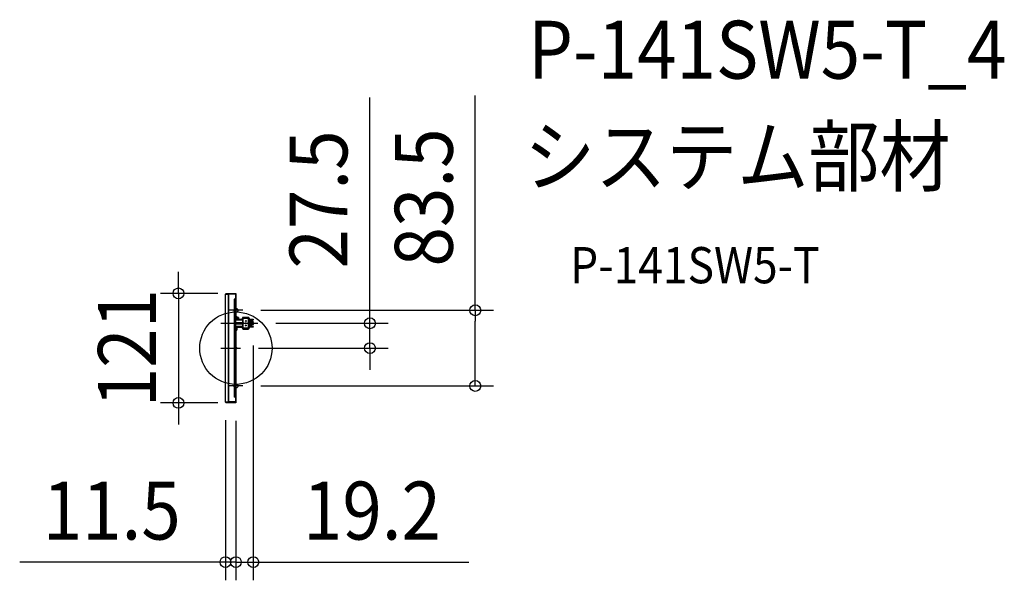
# Model space of a CAD drawing. Extents: x -239 to 850, y -257 to 363.
import ezdxf
from ezdxf.enums import TextEntityAlignment as Align

# ---------------------------------------------------------------- set-up
doc = ezdxf.new("R2010")
doc.units = 0
doc.header["$LTSCALE"] = 20
doc.header["$PDMODE"] = 3
doc.header["$PDSIZE"] = -2
doc.linetypes.add('DASHDOT', pattern=[5.5, 4, -0.6, 0.3, -0.6])
doc.layers.get('DEFPOINTS').update_dxf_attribs({"linetype": 'CONTINUOUS'})
for name, color, linetype in [('ARRANGE', 1, 'CONTINUOUS'), ('BASIS', 6, 'DASHDOT'), ('DETAIL', 5, 'CONTINUOUS'), ('ETC', 61, 'CONTINUOUS'), ('FIX', 11, 'CONTINUOUS'), ('OUTLINE', 3, 'CONTINUOUS'), ('SIZE', 30, 'CONTINUOUS')]:
    doc.layers.add(name, color=color, linetype=linetype)
doc.styles.get("Standard").update_dxf_attribs({"font": 'SIMPLEX.shx', "width": 0.9, "height": 64, "bigfont": 'BIGFONT.shx'})

msp = doc.modelspace()

# ---------------------------------------------------------------- linework, layer by layer
at = {"layer": 'ARRANGE', "color": 1, "linetype": 'CONTINUOUS'}
msp.add_circle((0, 0), 40, dxfattribs=at)
msp.add_point((0, 0), dxfattribs=at)
at = {"layer": 'BASIS', "color": 6, "linetype": 'DASHDOT'}
for p, q in [((0, 49.2), (0, 34.2)), ((7.5, 41.8), (-7.5, 41.8)), ((-16.5, 27.5), (24.2, 27.5)), ((-16.5, 0), (5, 0)), ((7.5, -41.8), (-7.5, -41.8)), ((0, -34.2), (0, -49.2))]:
    msp.add_line(p, q, dxfattribs=at)
at = {"layer": 'DEFPOINTS', "color": 30, "linetype": 'CONTINUOUS'}
for p in [(0, 60.5), (7.5, 41.8), (19.2, 23), (24.2, 27.5), (148.3, 27.5), (5, 0), (7.5, -41.8), (264.8, -41.8), (-63.5, -60.5), (-11.5, -59.6), (0, -60.5), (0, -60.5), (0, -60.5), (0, -236.5), (19.2, -236.5)]:
    msp.add_point(p, dxfattribs=at)
at = {"layer": 'DETAIL', "color": 5, "linetype": 'CONTINUOUS'}
for p, q in [((-11.5, -59.6), (-11.5, 59.6)), ((-11.5, 59.6), (-11.4, 59.6)), ((-11.4, 59.6), (-8.6, 59.7)), ((-10.8, 60.3), (0, 60.5)), ((-8.6, 60.3), (-8.6, -60.3)), ((-8, 59.4), (-8.6, 59.4)), ((0, 59.5), (-8, 59.4)), ((-8, 59.4), (-8, -59.4)), ((0, -60.5), (0, 60.5)), ((-2, 54), (-2, -54)), ((-1, 54), (-2, 54)), ((-1.5, -53.5), (-1.5, 53.5)), ((0, 53.5), (-1.5, 53.5)), ((0, 35), (1, 35)), ((1, 33.3), (1, 35)), ((2.9, 33.7), (1, 33.7)), ((2.9, 33.7), (2.9, 32.3)), ((7.2, 33), (7.2, 22)), ((7.7, 22), (7.7, 33)), ((13.7, 34), (8.2, 34)), ((8.2, 33.5), (13.7, 33.5)), ((8.2, 33), (13.7, 33)), ((8.2, 22), (8.2, 33)), ((13.7, 33), (13.7, 22)), ((14.2, 33), (14.2, 29)), ((14.7, 33), (14.7, 29)), ((0, 32.3), (7.2, 32.2)), ((7.2, 30.8), (0, 30.7)), ((0, 28.3), (7.2, 28.2)), ((0, 26.7), (7.2, 26.8)), ((0, 24.3), (7.2, 24.2)), ((7.2, 22.8), (0, 22.7)), ((7.2, 28.2), (7.2, 26.8)), ((8.2, 28.2), (8.2, 26.8)), ((13.7, 22), (8.2, 22)), ((13.7, 29), (16.7, 29)), ((13.7, 26), (16.7, 26)), ((14.2, 26), (14.2, 22)), ((14.7, 32.1), (19.2, 32)), ((19.2, 31), (14.7, 30.9)), ((14.7, 29.3), (18.8, 29.3)), ((14.7, 26), (14.7, 22)), ((14.7, 25.7), (18.8, 25.7)), ((14.7, 24.1), (19.2, 24)), ((19.2, 23), (14.7, 22.9)), ((16.7, 24.3), (16.7, 30.7)), ((16.7, 29), (16.7, 26)), ((16.7, 28.1), (18.8, 28.1)), ((16.7, 26.9), (18.8, 26.9)), ((19.2, 31), (19.2, 32)), ((19.2, 23), (19.2, 24)), ((0, 20), (1, 20)), ((1, 21.7), (1, 20)), ((13.7, 21.5), (8.2, 21.5)), ((8.2, 21), (13.7, 21)), ((-1, -54), (-2, -54)), ((-1.5, -53.5), (0, -53.5)), ((-11.4, -59.6), (-11.5, -59.6)), ((-8.6, -59.7), (-11.4, -59.6)), ((0, -60.5), (-10.8, -60.3)), ((-8, -59.4), (-8.6, -59.4)), ((0, -59.5), (-8, -59.4))]:
    msp.add_line(p, q, dxfattribs=at)
for centre in [(10.9, 30), (10.9, 27.5), (10.9, 25)]:
    msp.add_circle(centre, 0.5, dxfattribs=at)
for centre, radius, start, end in [((-10.8, 59.6), 0.7, 91, 180), ((-1, 55), 1, 271, 0), ((2, 33.3), 1, 180, 269), ((8.2, 33), 1, 90, 180), ((8.2, 33), 0.5, 90, 180), ((13.7, 33), 1, 0, 90), ((13.7, 33), 0.5, 0, 90), ((2, 21.7), 1, 91, 180), ((8.2, 22), 1, 180, 270), ((8.2, 22), 0.5, 180, 270), ((13.7, 22), 0.5, 270, 0), ((13.7, 22), 1, 270, 0), ((17, 30.7), 0.3, 90.9997, 180), ((3.5, -5.6), 38.1, 66.6404, 69.6833), ((3.5, 60.6), 38.1, 290.3167, 293.3596), ((17, 24.3), 0.3, 180, 269.0007), ((18.8, 28.7), 0.6, 270, 90), ((18.8, 27.5), 0.6, 270, 90), ((18.8, 26.3), 0.6, 270, 90), ((-1, -55), 1, 0, 89), ((-10.8, -59.6), 0.7, 180, 269)]:
    msp.add_arc(centre, radius, start, end, dxfattribs=at)
at = {"layer": 'FIX', "color": 11, "linetype": 'CONTINUOUS'}
for centre in [(0, 41.8), (0, -41.8)]:
    msp.add_circle(centre, 2.25, dxfattribs=at)
at = {"layer": 'OUTLINE', "color": 3, "linetype": 'CONTINUOUS'}
for p, q in [((-11.5, -59.6), (-11.5, 59.6)), ((-10.8, 60.3), (0, 60.5)), ((0, 60.5), (0, 35)), ((0, 35), (1, 35)), ((1, 35), (1, 33.7)), ((1, 33.7), (2.9, 33.7)), ((2.9, 33.7), (2.9, 32.3)), ((7.2, 32.2), (7.2, 33)), ((8.2, 34), (13.7, 34)), ((14.7, 33), (14.7, 32.1)), ((7.2, 22.8), (2, 22.7)), ((2.9, 32.3), (7.2, 32.2)), ((7.2, 22), (7.2, 22.8)), ((14.7, 32.1), (19.2, 32)), ((19.2, 23), (14.7, 22.9)), ((14.7, 22.9), (14.7, 22)), ((16.7, 30.7), (16.7, 30.1)), ((16.7, 24.9), (16.7, 24.3)), ((19.2, 31), (17, 31)), ((17, 24), (19.2, 24)), ((18.6, 29.3), (18.8, 29.3)), ((18.8, 25.7), (18.6, 25.7)), ((19.2, 32), (19.2, 31)), ((19.2, 24), (19.2, 23)), ((1, 20), (0, 20)), ((0, 20), (0, -60.5)), ((1, 21.7), (1, 20)), ((13.7, 21), (8.2, 21)), ((0, -60.5), (-10.8, -60.3))]:
    msp.add_line(p, q, dxfattribs=at)
for centre, radius, start, end in [((-10.8, 59.6), 0.7, 91, 180), ((8.2, 33), 1, 90, 180), ((13.7, 33), 1, 0, 90), ((2, 21.7), 1, 91, 180), ((8.2, 22), 1, 180, 270), ((13.7, 22), 1, 270, 0), ((17, 30.7), 0.3, 91, 180.1388), ((3.5, -5.6), 38.1, 66.6404, 69.6833), ((3.5, 60.6), 38.1, 290.3167, 293.3596), ((17, 24.3), 0.3, 180.228, 269), ((18.8, 28.7), 0.6, 270, 90), ((18.8, 27.5), 0.6, 270, 90), ((18.8, 26.3), 0.6, 270, 90), ((-10.8, -59.6), 0.7, 180, 269)]:
    msp.add_arc(centre, radius, start, end, dxfattribs=at)
at = {"layer": 'SIZE', "color": 30, "linetype": 'CONTINUOUS'}
for p, q in [((148.3, 39.5), (148.3, 277)), ((264.8, 41.8), (264.8, 279.3)), ((-63.5, 72.5), (-63.5, 84.5)), ((-63.5, 60.5), (-63.5, 72.5)), ((-20, 60.5), (-83.5, 60.5)), ((-63.5, 60.5), (-63.5, -60.5)), ((27.5, 41.8), (284.8, 41.8)), ((148.3, 27.5), (148.3, 39.5)), ((264.8, 41.8), (264.8, 29.8)), ((44.2, 27.5), (168.3, 27.5)), ((148.3, 0), (148.3, 27.5)), ((264.8, -29.7), (264.8, 29.8)), ((19.2, 3), (19.2, -256.5)), ((25, 0), (168.3, 0)), ((148.3, 0), (148.3, -12)), ((148.3, -12), (148.3, -24)), ((264.8, -41.8), (264.8, -29.7)), ((27.5, -41.8), (284.8, -41.8)), ((-20, -60.5), (-83.5, -60.5)), ((-63.5, -60.5), (-63.5, -72.5)), ((-63.5, -72.5), (-63.5, -84.5)), ((-11.5, -79.6), (-11.5, -256.5)), ((0, -80.5), (0, -256.5)), ((0, -80.5), (0, -256.5)), ((-23.5, -236.5), (-239.1, -236.5)), ((-12, -236.5), (-24, -236.5)), ((-11.5, -236.5), (-23.5, -236.5)), ((0, -236.5), (-12, -236.5)), ((0, -236.5), (-11.5, -236.5)), ((0, -236.5), (12, -236.5)), ((0, -236.5), (19.2, -236.5)), ((12, -236.5), (24, -236.5)), ((19.2, -236.5), (31.2, -236.5)), ((31.2, -236.5), (257.8, -236.5))]:
    msp.add_line(p, q, dxfattribs=at)
for centre in [(-63.5, 60.5), (264.8, 41.8), (148.3, 27.5), (148.3, 0), (264.8, -41.8), (-63.5, -60.5), (-11.5, -236.5), (0, -236.5), (0, -236.5), (19.2, -236.5)]:
    msp.add_circle(centre, 6, dxfattribs=at)

# ---------------------------------------------------------------- texts
at = {"layer": 'ETC', "color": 61, "linetype": 'CONTINUOUS', "width": 0.9}
for s, height, p in [('P-141SW5-T_4', 64, (323.1, 297.8)), ('システム部材', 64, (318.9, 179.9)), ('P-141SW5-T', 40, (369.6, 71.7))]:
    msp.add_text(s, height=height, dxfattribs=at).set_placement(p)
at = {"layer": 'SIZE', "color": 30, "linetype": 'CONTINUOUS', "width": 0.9}
for s, p in [('27.5', (123.3, 164.3)), ('83.5', (239.8, 166.5)), ('121', (-88.5, 0))]:
    msp.add_text(s, height=64, rotation=90, dxfattribs=at).set_placement(p, align=Align.CENTER)
for s, p in [('11.5', (-137.3, -211.5)), ('19.2', (150.5, -211.5))]:
    msp.add_text(s, height=64, dxfattribs=at).set_placement(p, align=Align.CENTER)

doc.saveas('drawing.dxf')
